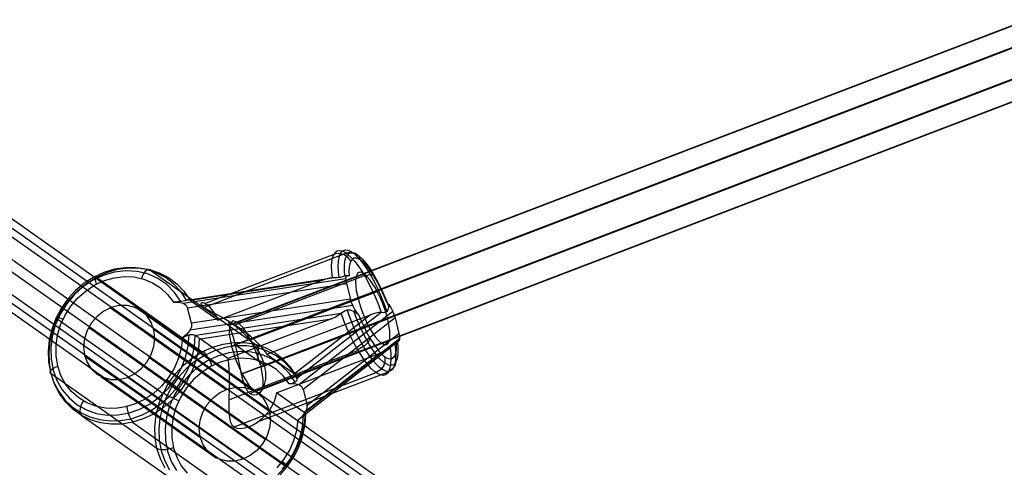
# Model space of a CAD drawing. Extents: x -2062 to 13546, y -2094 to 5033.
# Drawn here: x 10338 to 10567, y -103 to 2 of the extents above; entities that cross this region are included whole.
import ezdxf

# ---------------------------------------------------------------- set-up
doc = ezdxf.new("R2010")
doc.units = 0
doc.header["$MEASUREMENT"] = 0

msp = doc.modelspace()

# ---------------------------------------------------------------- linework, layer by layer
at = {"flags": 128}
for points in [[(11019.65, -532.45), (9903.08, 256.94)], [(11025.94, -532.67), (9909.38, 256.72)], [(11014.55, -537.01), (9897.98, 252.38)], [(11029.74, -537.44), (9913.18, 251.84)], [(11013.68, -543.63), (9897, 245.76)], [(11028.77, -544.06), (9912.2, 245.22)], [(11017.48, -548.41), (9900.8, 240.87)], [(11023.66, -548.62), (9907.1, 240.66)], [(10892.97, 124.23), (10388.54, -68.86)], [(10891.11, 123.59), (10386.68, -69.49)], [(10895.99, 120.13), (10391.56, -72.96)], [(10891.5, 118.61), (10387.07, -74.52)], [(10898.44, 113.68), (10394, -79.4)], [(10893.94, 112.17), (10389.51, -80.96)], [(10897.02, 108.07), (10392.54, -85.06)], [(10898.87, 108.71), (10394.39, -84.43)], [(10410.6, -58.58), (10410.46, -57.18), (10410.42, -55.92), (10410.48, -54.82), (10410.65, -53.89), (10410.91, -53.16), (10411.26, -52.62), (10411.71, -52.28), (10412.23, -52.16), (10412.83, -52.26), (10413.5, -52.56), (10414.22, -53.07), (10414.99, -53.78), (10415.79, -54.68), (10416.62, -55.75), (10417.45, -56.99), (10418.28, -58.37), (10419.1, -59.87), (10419.9, -61.47), (10420.65, -63.15), (10421.36, -64.88), (10422, -66.63), (10422.89, -66.59), (10423.35, -66.38), (10423.62, -66.03), (10423.73, -65.38), (10423.65, -64.9), (10423.44, -64.48), (10423.31, -64.33), (10422.7, -62.85), (10422.05, -61.4), (10421.37, -60.03), (10420.67, -58.76), (10419.95, -57.59), (10419.23, -56.57), (10418.53, -55.69), (10417.85, -54.99), (10417.21, -54.46), (10416.62, -54.11), (10416.08, -53.96), (10415.6, -54), (10415.2, -54.24), (10414.88, -54.67), (10414.65, -55.28), (10414.5, -56.06), (10414.44, -57), (10414.48, -58.09), (10414.4, -58.06), (10413.8, -58.06), (10413.35, -58.19), (10412.85, -58.35), (10412.49, -58.44), (10412.18, -58.5), (10411.55, -58.56), (10410.6, -58.58), (10410.02, -58.63), (10409.08, -58.84), (10408.16, -59.15), (10384.02, -68.39), (10383.64, -67.64), (10383.12, -66.77), (10382.6, -66.03), (10382.08, -65.45), (10381.6, -65), (10381.14, -64.67), (10380.71, -64.46), (10380.35, -64.36), (10380.09, -64.38), (10379.96, -64.52), (10380.01, -64.74), (10380.26, -65.06), (10380.75, -65.46), (10381.48, -65.92), (10382.43, -66.45), (10383.53, -67.03), (10384.76, -67.68), (10386.08, -68.41), (10387.42, -69.2), (10388.75, -70.05), (10390.04, -70.97), (10391.26, -71.94), (10392.45, -73), (10393.58, -74.16), (10394.62, -75.41), (10395.32, -76.38), (10419.46, -67.14), (10401.79, -80.95), (10402.01, -81.13), (10402.27, -81.46), (10402.4, -81.9), (10402.32, -82.46), (10401.96, -82.89), (10401.24, -83.17), (10400.52, -83.26), (10399.17, -81.46), (10397.54, -79.94), (10395.66, -78.74), (10393.59, -77.89), (10391.38, -77.41), (10389.08, -77.31), (10386.75, -77.59), (10384.45, -78.24), (10382.23, -79.26), (10380.15, -80.61), (10378.27, -82.27), (10376.62, -84.19), (10375.26, -86.31), (10374.22, -88.6), (10373.51, -90.99), (10373.16, -93.42), (10373.18, -95.83), (10373.57, -98.17), (10374.31, -100.36), (10375.39, -102.37), (10376.78, -104.13)], [(10417.21, -54.46), (10416.75, -53.5), (10415.95, -52.85), (10414.93, -52.6), (10413.86, -52.79), (10380.75, -65.46)], [(10412.15, -58.51), (10412, -57.11), (10411.94, -55.84), (10411.99, -54.73), (10412.15, -53.79), (10412.39, -53.05), (10412.73, -52.5), (10413.17, -52.16), (10413.69, -52.02), (10414.28, -52.11), (10414.93, -52.41), (10415.65, -52.91), (10416.41, -53.62), (10417.2, -54.51), (10418.02, -55.59), (10418.85, -56.82), (10419.67, -58.19), (10420.48, -59.69), (10421.26, -61.28), (10422, -62.95), (10422.69, -64.67), (10423.32, -66.41)], [(10413.53, -58.13), (10413.43, -56.81), (10413.43, -55.64), (10413.53, -54.65), (10413.75, -53.84), (10414.05, -53.24), (10414.46, -52.86), (10414.95, -52.69), (10415.53, -52.74), (10416.17, -53.02), (10416.87, -53.52), (10417.62, -54.23), (10418.41, -55.13), (10419.22, -56.21), (10420.03, -57.46), (10420.83, -58.86), (10421.62, -60.36), (10422.37, -61.97), (10423.08, -63.63), (10423.73, -65.34)], [(10380.88, -64.53), (10410.99, -53)], [(10414.88, -54.68), (10414.2, -53.74), (10413.22, -53.11), (10412.08, -52.86), (10410.96, -53.06)], [(10376.6, -63.76), (10375.25, -61.73), (10373.6, -59.96), (10371.69, -58.49), (10369.56, -57.36), (10367.25, -56.59), (10364.83, -56.19), (10362.33, -56.19), (10359.81, -56.56), (10357.33, -57.31), (10354.98, -58.4), (10352.78, -59.81), (10350.74, -61.51), (10348.94, -63.48), (10347.39, -65.67), (10346.14, -68.02), (10345.2, -70.5), (10344.6, -73.05), (10344.35, -75.63), (10344.46, -78.17), (10344.92, -80.63), (10345.72, -82.95), (10346.84, -85.08), (10348.27, -86.99), (10349.98, -88.63), (10351.93, -89.96), (10354.06, -90.97), (10356.36, -91.62), (10358.76, -91.92), (10361.22, -91.83), (10363.68, -91.39), (10366.1, -90.58), (10368.43, -89.43), (10370.6, -87.96), (10372.6, -86.21), (10374.36, -84.19), (10375.85, -81.98), (10377.05, -79.59), (10377.92, -77.09), (10378.46, -74.53), (10378.64, -71.96)], [(10379.58, -72.63), (10379.36, -75.26), (10378.77, -77.87), (10377.84, -80.41), (10376.58, -82.82), (10375.02, -85.06), (10373.2, -87.09), (10371.15, -88.85), (10368.9, -90.31), (10366.52, -91.45), (10364.05, -92.23), (10361.53, -92.65), (10359.03, -92.7), (10356.58, -92.36), (10354.26, -91.65), (10352.09, -90.6), (10350.13, -89.2), (10348.41, -87.5), (10346.98, -85.53), (10345.86, -83.33), (10345.07, -80.95), (10344.64, -78.43), (10344.57, -75.84), (10344.86, -73.2), (10345.5, -70.6), (10346.48, -68.08), (10347.79, -65.69), (10349.39, -63.48), (10351.26, -61.5), (10353.34, -59.78), (10355.61, -58.36), (10358.01, -57.29), (10360.5, -56.56), (10363.02, -56.2), (10365.52, -56.22), (10367.94, -56.62), (10370.25, -57.38), (10372.39, -58.5), (10374.31, -59.95), (10375.97, -61.69), (10377.36, -63.7), (10377.55, -63.81)], [(10375.28, -64.07), (10373.83, -61.93), (10372.03, -60.11), (10369.94, -58.68), (10367.59, -57.64), (10365.07, -57.04), (10362.45, -56.91), (10359.78, -57.23), (10357.15, -58), (10354.71, -59.15), (10352.44, -60.67), (10350.39, -62.53), (10348.6, -64.67), (10347.13, -67.03), (10346.02, -69.57), (10345.29, -72.21), (10344.96, -74.89), (10345.03, -77.54), (10345.51, -80.1), (10346.39, -82.49), (10347.64, -84.67), (10349.24, -86.56), (10351.13, -88.13), (10353.27, -89.33), (10355.61, -90.15), (10358.09, -90.54), (10360.65, -90.5), (10363.22, -90.05), (10365.73, -89.17), (10368.12, -87.91), (10370.34, -86.28), (10372.32, -84.34), (10374.01, -82.13), (10375.37, -79.71), (10376.38, -77.13), (10376.99, -74.47), (10377.21, -71.79)], [(10368.22, -56.69), (10367.82, -56.58), (10367.35, -56.74), (10366.89, -57.18), (10366.45, -57.85), (10366.09, -58.68)], [(10367.94, -56.62), (10392.59, -74.04)], [(10375.65, -72.57), (10375.35, -75), (10374.69, -77.4), (10373.69, -79.7), (10372.36, -81.86), (10370.75, -83.8), (10368.9, -85.49), (10366.85, -86.89), (10364.65, -87.96), (10362.35, -88.66), (10360.03, -89), (10357.71, -88.95), (10355.49, -88.51), (10353.39, -87.71), (10351.49, -86.55), (10349.82, -85.07), (10348.42, -83.31), (10347.34, -81.3), (10346.61, -79.11), (10346.22, -76.77), (10346.2, -74.36), (10346.55, -71.93), (10347.26, -69.54), (10348.3, -67.25), (10349.66, -65.13), (10351.31, -63.21), (10353.19, -61.56), (10355.27, -60.2), (10357.48, -59.18), (10359.78, -58.53), (10362.12, -58.24), (10364.42, -58.34), (10366.63, -58.83), (10368.7, -59.68), (10370.58, -60.88), (10372.21, -62.4), (10373.57, -64.2), (10374.79, -64.2), (10375.79, -64.44), (10376.49, -64.9), (10376.86, -65.55)], [(10355.8, -58.27), (10355.53, -58.14), (10355.35, -58.2), (10355.27, -58.44), (10355.29, -58.84), (10355.41, -59.38), (10355.63, -60.01)], [(10355.61, -58.36), (10380.26, -75.79)], [(10375.84, -64.47), (10413.76, -58.68)], [(10376.68, -63.74), (10410.55, -58.58)], [(10408.16, -59.15), (10377.55, -63.81), (10384.02, -68.39)], [(10386.53, -69.57), (10416.13, -58.24)], [(10387.35, -69.33), (10418, -57.6)], [(10387.96, -69.54), (10418.08, -58.01)], [(10413.61, -58.11), (10414.01, -58.05)], [(10413.91, -59.9), (10413.78, -59.16), (10413.77, -58.56), (10413.89, -58.16), (10414.13, -58.01), (10414.48, -58.09)], [(10420.68, -58.78), (10420.59, -58.31), (10420.26, -57.99), (10419.7, -57.85), (10418.97, -57.91), (10418.15, -58.14)], [(10377.76, -69.15), (10376.86, -65.55), (10413.91, -59.9), (10414.81, -63.5)], [(10391.43, -73.04), (10421.04, -61.71)], [(10377.36, -63.7), (10376.9, -63.68), (10376.17, -63.89), (10375.43, -64.05), (10374.6, -64.13), (10373.57, -64.2)], [(10373.74, -64.19), (10373.75, -64.19)], [(10397.72, -102.86), (10399.32, -100.91), (10400.65, -98.76), (10401.65, -96.46), (10402.31, -94.06), (10402.61, -91.63), (10403.62, -90.78), (10404.34, -89.88), (10404.71, -89), (10404.72, -88.21), (10426.11, -71.49), (10426.25, -72.24), (10426.25, -72.83), (10426.13, -73.22), (10425.89, -73.39), (10425.54, -73.3), (10425.75, -73.43), (10425.79, -73.5), (10425.7, -73.57), (10425.4, -73.75), (10425.04, -74.04), (10424.59, -74.43), (10424.05, -74.87), (10424.19, -76.27), (10424.23, -77.53), (10424.17, -78.63), (10424, -79.56), (10423.74, -80.29), (10423.39, -80.83), (10422.95, -81.16), (10422.42, -81.29), (10421.82, -81.19), (10421.15, -80.89), (10420.43, -80.38), (10419.66, -79.67), (10418.86, -78.77), (10418.03, -77.69), (10417.2, -76.46), (10416.37, -75.08), (10415.55, -73.58), (10414.76, -71.97), (10414, -70.3), (10413.3, -68.57), (10412.65, -66.81), (10413.43, -66.22), (10414.06, -66), (10414.7, -66.02), (10415.54, -66.31), (10416.1, -66.62), (10416.55, -66.93), (10416.71, -67.06), (10416.28, -66.6), (10415.83, -65.95), (10415.41, -65.17), (10415.06, -64.33), (10414.81, -63.5), (10377.76, -69.15), (10377.75, -69.94), (10377.38, -70.82), (10376.66, -71.72), (10375.65, -72.57), (10376.51, -72.04), (10377.39, -71.75), (10378.15, -71.79), (10378.89, -72.09), (10379.27, -72.34), (10379.56, -72.6), (10379.58, -72.63), (10379.79, -72.81), (10410.4, -68.14), (10386.26, -77.38), (10386.36, -78.59), (10386.46, -80.19), (10386.51, -81.76), (10386.52, -83.28), (10386.51, -84.71), (10386.48, -86.13), (10386.45, -87.51), (10386.45, -88.82), (10386.48, -90.03), (10386.59, -91.11), (10386.81, -92.04), (10387.16, -92.79), (10387.7, -93.33), (10420.8, -80.66)], [(10423.48, -68.15), (10394.85, -79.1), (10387.92, -74.2), (10416.55, -63.25)], [(10358.9, -65.53), (10385.86, -84.59)], [(10365.18, -65.73), (10392.14, -84.79)], [(10415.33, -64.98), (10377.41, -70.76)], [(10424.69, -66.42), (10402.81, -83.53)], [(10425.19, -73.91), (10425.34, -75.31), (10425.39, -76.58), (10425.34, -77.69), (10425.19, -78.62), (10424.94, -79.37), (10424.6, -79.92), (10424.17, -80.26), (10423.65, -80.39), (10423.06, -80.31), (10422.4, -80.01), (10421.69, -79.51), (10420.93, -78.8), (10420.13, -77.91), (10419.32, -76.83), (10418.49, -75.6), (10417.67, -74.22), (10416.86, -72.73), (10416.08, -71.14), (10415.33, -69.47), (10414.65, -67.75), (10414.01, -66.01)], [(10425.77, -73.54), (10425.87, -74.85), (10425.87, -76.02), (10425.77, -77.02), (10425.56, -77.82), (10425.25, -78.42), (10424.84, -78.81), (10424.35, -78.98), (10423.77, -78.92), (10423.13, -78.64), (10422.43, -78.15), (10421.68, -77.44), (10420.89, -76.54), (10420.08, -75.46), (10419.27, -74.2), (10418.47, -72.81), (10417.68, -71.3), (10416.93, -69.7), (10416.22, -68.03), (10415.57, -66.33)], [(10416.07, -66.32), (10415.67, -66.38)], [(10423.31, -64.33), (10423.74, -64.8), (10424.19, -65.45), (10424.6, -66.22), (10424.96, -67.07), (10425.21, -67.89), (10426.11, -71.49)], [(10423.95, -65.08), (10423.72, -65.25)], [(10346.53, -67.98), (10346.35, -67.85), (10346.27, -67.75), (10346.3, -67.7), (10346.43, -67.7), (10346.66, -67.76), (10346.97, -67.86), (10347.37, -68), (10347.82, -68.19)], [(10346.48, -68.08), (10371.14, -85.51)], [(10412.61, -66.85), (10378.74, -72.01)], [(10421.95, -66.63), (10402.4, -81.92)], [(10425.21, -67.89), (10403.82, -84.61), (10404.72, -88.21)], [(10412.65, -66.81), (10412.16, -67.21), (10411.3, -67.74), (10410.4, -68.14)], [(10416.71, -67.06), (10417.32, -68.55), (10417.97, -69.99), (10418.65, -71.36), (10419.35, -72.64), (10420.07, -73.8), (10420.78, -74.82), (10421.49, -75.7), (10422.17, -76.41), (10422.81, -76.94), (10423.4, -77.28), (10423.94, -77.43), (10424.42, -77.39), (10424.82, -77.16), (10425.14, -76.72), (10425.37, -76.12), (10425.52, -75.33), (10425.58, -74.39), (10425.54, -73.3)], [(10422, -66.63), (10421.39, -66.66), (10420.4, -66.84), (10419.46, -67.14)], [(10353.79, -70.09), (10380.76, -89.15)], [(10368.96, -70.55), (10395.92, -89.61)], [(10389.38, -81.02), (10418.98, -69.69)], [(10375.81, -72.45), (10375.8, -72.46)], [(10386.26, -77.38), (10379.79, -72.81)], [(10394.29, -84.48), (10423.89, -73.15)], [(10404.37, -89.82), (10426.26, -72.71)], [(10419.34, -72.62), (10419.17, -73.18), (10418.73, -73.79), (10418.11, -74.39), (10417.34, -74.9), (10416.5, -75.31)], [(10425.78, -73.52), (10426.01, -73.34)], [(10371.63, -102.96), (10370.51, -100.75), (10369.72, -98.37), (10369.29, -95.86), (10369.22, -93.26), (10369.5, -90.63), (10370.15, -88.03), (10371.14, -85.51), (10372.44, -83.11), (10374.04, -80.91), (10375.91, -78.92), (10377.99, -77.21), (10380.26, -75.79), (10382.66, -74.71), (10385.15, -73.99), (10387.66, -73.63), (10390.17, -73.65), (10392.59, -74.04), (10394.9, -74.8), (10397.04, -75.92), (10398.95, -77.37), (10400.63, -79.12), (10402.01, -81.13)], [(10402.41, -82.01), (10401.06, -79.97), (10399.41, -78.2), (10397.49, -76.74), (10395.37, -75.61), (10393.06, -74.83), (10390.63, -74.44), (10388.13, -74.43), (10385.61, -74.8), (10383.13, -75.56), (10380.79, -76.64), (10378.58, -78.06), (10376.55, -79.76), (10374.74, -81.73), (10373.2, -83.91), (10371.94, -86.26), (10371, -88.75), (10370.4, -91.3), (10370.15, -93.87), (10370.26, -96.42), (10370.72, -98.87), (10371.52, -101.19), (10372.65, -103.32)], [(10382.59, -79.07), (10382.29, -78.38), (10381.94, -77.68), (10381.55, -77.02), (10381.16, -76.45), (10380.78, -75.99), (10380.44, -75.7)], [(10386.46, -86.96), (10416.58, -75.44)], [(10391.38, -85.52), (10422.02, -73.79)], [(10393.05, -77.74), (10393.3, -76.83), (10393.4, -75.93), (10393.36, -75.13), (10393.18, -74.5), (10392.87, -74.11)], [(10404.46, -90.19), (10424.01, -74.9)], [(10421.7, -76.13), (10422.61, -75.74), (10423.52, -75.24), (10424.05, -74.87)], [(10352.86, -76.71), (10379.83, -95.77)], [(10368.03, -77.17), (10394.99, -96.23)], [(10401.94, -82.91), (10400.49, -80.78), (10398.69, -78.96), (10396.59, -77.51), (10394.25, -76.48), (10391.73, -75.89), (10389.1, -75.75), (10386.43, -76.07), (10383.8, -76.84), (10381.37, -77.99), (10379.09, -79.51), (10377.04, -81.37), (10375.25, -83.5), (10373.79, -85.87), (10372.67, -88.41), (10371.94, -91.05), (10371.61, -93.73), (10371.68, -96.38), (10372.17, -98.94), (10373.04, -101.34), (10374.29, -103.51)], [(10395.32, -76.38), (10401.79, -80.95)], [(10422.81, -76.94), (10422.86, -78.04), (10422.5, -79.14), (10421.77, -80.06), (10420.8, -80.66)], [(10425.14, -76.72), (10425.41, -77.81), (10425.23, -78.89), (10424.62, -79.8), (10423.69, -80.39)], [(10369.72, -98.37), (10345.07, -80.95), (10344.85, -80.64), (10344.91, -80.27), (10345.25, -79.86), (10345.83, -79.46), (10346.61, -79.11)], [(10356.65, -81.53), (10383.61, -100.59)], [(10362.93, -81.72), (10389.89, -100.78)], [(10375.22, -84.81), (10375.04, -84.68), (10374.81, -84.51), (10374.56, -84.33), (10374.27, -84.11), (10373.96, -83.88), (10373.63, -83.63), (10373.3, -83.37), (10372.96, -83.11), (10372.62, -82.85), (10372.3, -82.6), (10371.99, -82.36)], [(10393.55, -91.97), (10423.66, -80.44)], [(10403.82, -84.61), (10403.46, -83.96), (10402.75, -83.5), (10401.75, -83.26), (10400.52, -83.26)], [(10400.71, -83.24), (10400.7, -83.25)], [(10374.79, -87.25), (10374.29, -87.03), (10373.76, -86.8), (10373.23, -86.55), (10372.71, -86.29), (10372.23, -86.04), (10371.81, -85.8), (10371.45, -85.59), (10371.18, -85.41)], [(10375.02, -85.06), (10399.67, -102.49)], [(10397.56, -85.37), (10397.35, -86.35), (10396.92, -87.59), (10396.37, -88.73), (10395.7, -89.77), (10394.95, -90.68), (10394.1, -91.52), (10393.16, -92.26), (10392.17, -92.87), (10391.15, -93.33), (10390.16, -93.63), (10389.22, -93.75), (10388.39, -93.65), (10387.7, -93.33)], [(10352.17, -90.64), (10351.89, -90.26), (10351.79, -89.67), (10351.88, -88.93), (10352.15, -88.1), (10352.58, -87.27)], [(10364.24, -92.19), (10363.93, -91.88), (10363.62, -91.4), (10363.33, -90.79), (10363.07, -90.08), (10362.87, -89.32), (10362.75, -88.57)], [(10352.09, -90.6), (10376.74, -108.02)], [(10402.61, -91.63), (10403.46, -90.95), (10403.97, -90.53), (10404.2, -90.36), (10404.34, -90.28), (10404.45, -90.2), (10404.46, -90.15), (10404.24, -90.05), (10404.01, -92.68), (10403.42, -95.29), (10402.49, -97.83), (10401.23, -100.25), (10399.67, -102.49), (10397.85, -104.51)], [(10398.4, -104.45), (10400.16, -102.44), (10401.66, -100.22), (10402.86, -97.84), (10403.73, -95.33), (10404.26, -92.78), (10404.44, -90.2)], [(10398.97, -103.18), (10400.66, -100.97), (10402.03, -98.54), (10403.03, -95.97), (10403.64, -93.31), (10403.86, -90.63)], [(10402.76, -91.51), (10402.77, -91.51)], [(10404.24, -90.05), (10404.03, -89.95)], [(10364.05, -92.23), (10388.7, -109.66)], [(10373.57, -98.17), (10372.68, -98.45), (10371.77, -98.62), (10370.92, -98.66), (10370.22, -98.58), (10369.73, -98.38)], [(10398.95, -101.41), (10399.24, -101.64), (10399.49, -101.84), (10399.71, -102.02), (10399.89, -102.17), (10400.04, -102.29), (10400.12, -102.37), (10400.17, -102.41), (10400.17, -102.42), (10400.12, -102.4), (10400.02, -102.33), (10399.88, -102.23)]]:
    msp.add_lwpolyline(points, dxfattribs=at)
for points in [[(10416.8, -57.29), (10416.46, -57.54), (10416.22, -57.99), (10416.06, -58.63), (10416, -59.44), (10416.04, -60.4), (10416.18, -61.5), (10416.42, -62.7), (10416.73, -63.97), (10417.14, -65.29), (10417.61, -66.62), (10418.14, -67.92), (10418.72, -69.17), (10419.33, -70.33), (10419.96, -71.38), (10420.58, -72.29), (10421.2, -73.04), (10421.79, -73.6), (10422.32, -73.97), (10422.81, -74.14), (10423.22, -74.1), (10423.56, -73.85), (10423.8, -73.4), (10423.96, -72.77), (10424.02, -71.95), (10423.98, -70.99), (10423.84, -69.89), (10423.6, -68.69), (10423.29, -67.42), (10422.88, -66.1), (10422.41, -64.78), (10421.88, -63.48), (10421.3, -62.23), (10420.69, -61.06), (10420.06, -60.01), (10419.43, -59.1), (10418.82, -58.36), (10418.23, -57.79), (10417.7, -57.42), (10417.21, -57.25), (10416.8, -57.29)], [(10355.73, -80.98), (10357.3, -81.81), (10359.05, -82.24), (10360.9, -82.23), (10362.74, -81.79), (10364.5, -80.94), (10366.07, -79.72), (10367.39, -78.21), (10368.38, -76.46), (10369, -74.56), (10369.21, -72.62), (10369.01, -70.74), (10368.4, -68.99), (10367.42, -67.48), (10366.1, -66.28), (10364.53, -65.44), (10362.78, -65.02), (10360.93, -65.03), (10359.08, -65.47), (10357.33, -66.32), (10355.76, -67.53), (10354.44, -69.05), (10353.44, -70.8), (10352.83, -72.69), (10352.61, -74.63), (10352.82, -76.52), (10353.43, -78.26), (10354.41, -79.77), (10355.73, -80.98)], [(10387.32, -68.57), (10386.63, -69.54), (10386.58, -71.64), (10387.07, -74.57), (10388.15, -77.89), (10389.56, -81.01), (10391.12, -83.55), (10392.59, -85.06), (10393.76, -85.36), (10394.44, -84.38), (10394.49, -82.23), (10394, -79.3), (10392.93, -76.03), (10391.51, -72.91), (10389.95, -70.37), (10388.49, -68.86), (10387.32, -68.57)], [(10391.38, -85.52), (10392.1, -85.81), (10392.88, -85.72), (10393.64, -85.25), (10394.29, -84.48), (10394.78, -83.44), (10395.08, -82.14), (10395.1, -80.66), (10394.85, -79.1), (10394.32, -77.51), (10393.52, -75.91), (10392.52, -74.39), (10391.43, -73.04), (10390.3, -71.84), (10389.16, -70.79), (10388.15, -69.94), (10387.35, -69.33), (10386.8, -68.98), (10386.48, -68.9), (10386.41, -69.1), (10386.53, -69.57), (10386.78, -70.33), (10387.13, -71.38), (10387.52, -72.7), (10387.92, -74.2), (10388.31, -75.85), (10388.68, -77.62), (10389.03, -79.38), (10389.38, -81.02), (10389.75, -82.51), (10390.2, -83.83), (10390.75, -84.86), (10391.38, -85.52)], [(10397.56, -85.37), (10421.7, -76.13), (10404.03, -89.95)], [(10393.07, -85.34), (10394.37, -86.54), (10395.36, -88.05), (10395.97, -89.8), (10396.17, -91.68), (10395.96, -93.62), (10395.34, -95.52), (10394.35, -97.27), (10393.03, -98.79), (10391.46, -100), (10389.7, -100.85), (10387.86, -101.29), (10386.01, -101.3), (10384.26, -100.87), (10382.69, -100.04), (10381.38, -98.84), (10380.39, -97.32), (10379.78, -95.58), (10379.58, -93.69), (10379.79, -91.75), (10380.41, -89.86), (10381.4, -88.11), (10382.72, -86.59), (10384.3, -85.38), (10386.05, -84.53), (10387.9, -84.09), (10389.74, -84.08), (10391.49, -84.5), (10393.07, -85.34)]]:
    msp.add_lwpolyline(points, close=True, dxfattribs=at)

doc.saveas('drawing.dxf')
